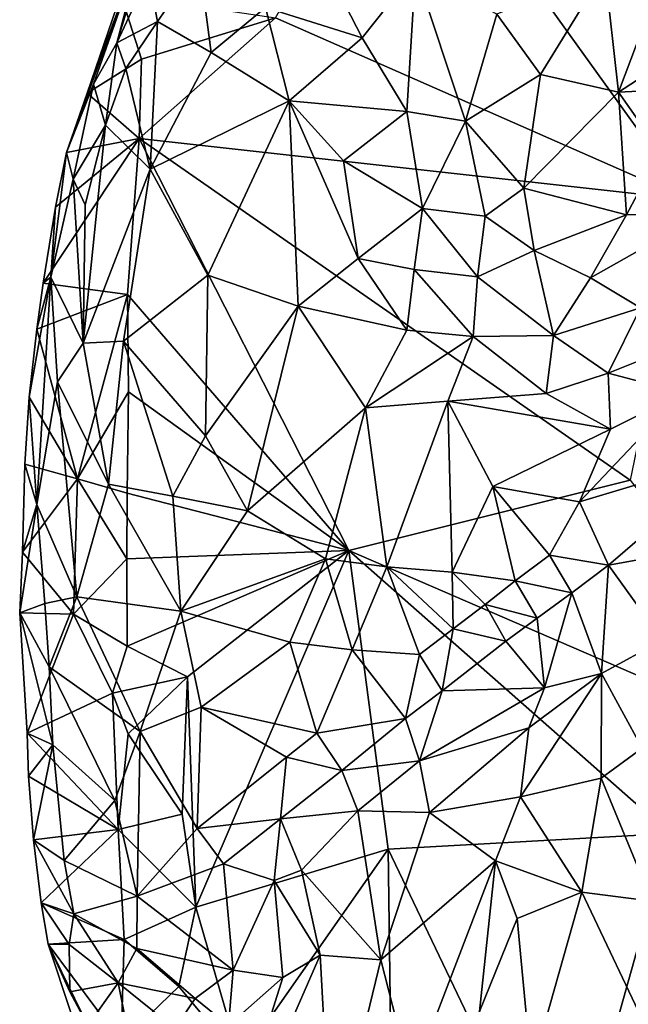
# Model space of a CAD drawing. Units: metres. Extents: x 28.8 to 30.2, y -11.5 to 12.4.
# Drawn here: x 29.2 to 29.5, y 0.1 to 0.5 of the extents above; entities that cross this region are included whole.
import ezdxf

# ---------------------------------------------------------------- set-up
doc = ezdxf.new("R2010")
doc.units = ezdxf.units.M

msp = doc.modelspace()

# ---------------------------------------------------------------- linework, layer by layer
at = {"layer": '1'}
for points in [[(29.36677, 0.62741, -1.53789), (29.55222, 0.68261, -1.57393), (29.50376, 0.4368, -1.56627)], [(29.36677, 0.62741, -1.53789), (29.50376, 0.4368, -1.56627), (29.30682, 0.52348, -1.52402)], [(29.21701, 0.48753, -1.50966), (29.20716, 0.45926, -1.50942), (29.24421, 0.56072, -1.47344)], [(29.20716, 0.45926, -1.50942), (29.22007, 0.49182, -1.46866), (29.24421, 0.56072, -1.47344)], [(29.23307, 0.53457, -1.51009), (29.21701, 0.48753, -1.50966), (29.24421, 0.56072, -1.47344)], [(29.24421, 0.56072, -1.47344), (29.22007, 0.49182, -1.46866), (29.23121, 0.51151, -1.44899)], [(29.24421, 0.56072, -1.47344), (29.23121, 0.51151, -1.44899), (29.24559, 0.55807, -1.44878)], [(29.24559, 0.55807, -1.44878), (29.23121, 0.51151, -1.44899), (29.24633, 0.54389, -1.43017)], [(29.46409, 0.54637, -1.2863), (29.47051, 0.48797, -1.29501), (29.49725, 0.55887, -1.29131)], [(29.49725, 0.55887, -1.29131), (29.47051, 0.48797, -1.29501), (29.51942, 0.51963, -1.3067)], [(29.24633, 0.54389, -1.43017), (29.25066, 0.52161, -1.41255), (29.27044, 0.55054, -1.38845)], [(29.27044, 0.55054, -1.38845), (29.25066, 0.52161, -1.41255), (29.27613, 0.50691, -1.37477)], [(29.27044, 0.55054, -1.38845), (29.27613, 0.50691, -1.37477), (29.30207, 0.52838, -1.35019)], [(29.32949, 0.55054, -1.3282), (29.30207, 0.52838, -1.35019), (29.34819, 0.51389, -1.31418)], [(29.32949, 0.55054, -1.3282), (29.34819, 0.51389, -1.31418), (29.37366, 0.54608, -1.29913)], [(29.34819, 0.51389, -1.31418), (29.36948, 0.47873, -1.30505), (29.37366, 0.54608, -1.29913)], [(29.37366, 0.54608, -1.29913), (29.36948, 0.47873, -1.30505), (29.39751, 0.47415, -1.29608)], [(29.37366, 0.54608, -1.29913), (29.39751, 0.47415, -1.29608), (29.4125, 0.52515, -1.2885)], [(29.4125, 0.52515, -1.2885), (29.43331, 0.49647, -1.29), (29.46409, 0.54637, -1.2863)], [(29.46409, 0.54637, -1.2863), (29.43331, 0.49647, -1.29), (29.47051, 0.48797, -1.29501)], [(29.24633, 0.54389, -1.43017), (29.23121, 0.51151, -1.44899), (29.25066, 0.52161, -1.41255)], [(29.21701, 0.48753, -1.50966), (29.23307, 0.53457, -1.51009), (29.24297, 0.50378, -1.51534)], [(29.24297, 0.50378, -1.51534), (29.23307, 0.53457, -1.51009), (29.30682, 0.52348, -1.52402)], [(29.27613, 0.50691, -1.37477), (29.31337, 0.48385, -1.33819), (29.30207, 0.52838, -1.35019)], [(29.30207, 0.52838, -1.35019), (29.31337, 0.48385, -1.33819), (29.34819, 0.51389, -1.31418)], [(29.23121, 0.51151, -1.44899), (29.23545, 0.49923, -1.43087), (29.25066, 0.52161, -1.41255)], [(29.25066, 0.52161, -1.41255), (29.23545, 0.49923, -1.43087), (29.24718, 0.45128, -1.40447)], [(29.50376, 0.4368, -1.56627), (29.24179, 0.4658, -1.51259), (29.30682, 0.52348, -1.52402)], [(29.24297, 0.50378, -1.51534), (29.30682, 0.52348, -1.52402), (29.24179, 0.4658, -1.51259)], [(29.25066, 0.52161, -1.41255), (29.24718, 0.45128, -1.40447), (29.27613, 0.50691, -1.37477)], [(29.4125, 0.52515, -1.2885), (29.39751, 0.47415, -1.29608), (29.43331, 0.49647, -1.29)], [(29.47051, 0.48797, -1.29501), (29.50565, 0.48971, -1.30493), (29.51942, 0.51963, -1.3067)], [(29.34819, 0.51389, -1.31418), (29.31337, 0.48385, -1.33819), (29.36948, 0.47873, -1.30505)], [(29.22007, 0.49182, -1.46866), (29.22573, 0.47217, -1.43819), (29.23121, 0.51151, -1.44899)], [(29.23121, 0.51151, -1.44899), (29.22573, 0.47217, -1.43819), (29.23545, 0.49923, -1.43087)], [(29.24179, 0.4658, -1.51259), (29.21701, 0.48753, -1.50966), (29.24297, 0.50378, -1.51534)], [(29.27613, 0.50691, -1.37477), (29.24718, 0.45128, -1.40447), (29.31337, 0.48385, -1.33819)], [(29.23545, 0.49923, -1.43087), (29.22573, 0.47217, -1.43819), (29.24718, 0.45128, -1.40447)], [(29.39751, 0.47415, -1.29608), (29.42534, 0.44221, -1.29803), (29.43331, 0.49647, -1.29)], [(29.43331, 0.49647, -1.29), (29.42534, 0.44221, -1.29803), (29.47051, 0.48797, -1.29501)], [(29.20716, 0.45926, -1.50942), (29.2103, 0.44641, -1.46962), (29.22007, 0.49182, -1.46866)], [(29.22007, 0.49182, -1.46866), (29.2103, 0.44641, -1.46962), (29.22573, 0.47217, -1.43819)], [(29.47051, 0.48797, -1.29501), (29.49038, 0.45959, -1.3067), (29.50565, 0.48971, -1.30493)], [(29.20716, 0.45926, -1.50942), (29.21701, 0.48753, -1.50966), (29.24179, 0.4658, -1.51259)], [(29.47051, 0.48797, -1.29501), (29.42534, 0.44221, -1.29803), (29.4743, 0.42949, -1.31045)], [(29.47051, 0.48797, -1.29501), (29.4743, 0.42949, -1.31045), (29.49038, 0.45959, -1.3067)], [(29.24718, 0.45128, -1.40447), (29.27454, 0.40065, -1.3747), (29.31337, 0.48385, -1.33819)], [(29.27454, 0.40065, -1.3747), (29.31769, 0.38583, -1.3426), (29.31337, 0.48385, -1.33819)], [(29.31769, 0.38583, -1.3426), (29.34626, 0.40856, -1.32272), (29.31337, 0.48385, -1.33819)], [(29.31337, 0.48385, -1.33819), (29.34626, 0.40856, -1.32272), (29.3394, 0.45516, -1.32213)], [(29.31337, 0.48385, -1.33819), (29.3394, 0.45516, -1.32213), (29.36948, 0.47873, -1.30505)], [(29.36948, 0.47873, -1.30505), (29.3394, 0.45516, -1.32213), (29.37703, 0.43248, -1.30681)], [(29.36948, 0.47873, -1.30505), (29.37703, 0.43248, -1.30681), (29.39751, 0.47415, -1.29608)], [(29.2103, 0.44641, -1.46962), (29.21613, 0.43414, -1.45169), (29.22573, 0.47217, -1.43819)], [(29.21517, 0.36813, -1.4464), (29.22573, 0.47217, -1.43819), (29.21613, 0.43414, -1.45169)], [(29.22573, 0.47217, -1.43819), (29.21517, 0.36813, -1.4464), (29.24718, 0.45128, -1.40447)], [(29.39751, 0.47415, -1.29608), (29.37703, 0.43248, -1.30681), (29.40686, 0.42877, -1.30086)], [(29.39751, 0.47415, -1.29608), (29.40686, 0.42877, -1.30086), (29.42534, 0.44221, -1.29803)], [(29.19613, 0.39685, -1.51177), (29.20193, 0.43306, -1.51018), (29.24179, 0.4658, -1.51259)], [(29.23632, 0.39149, -1.51282), (29.19613, 0.39685, -1.51177), (29.24179, 0.4658, -1.51259)], [(29.20193, 0.43306, -1.51018), (29.20716, 0.45926, -1.50942), (29.24179, 0.4658, -1.51259)], [(29.34195, 0.26934, -1.52989), (29.23632, 0.39149, -1.51282), (29.24179, 0.4658, -1.51259)], [(29.24179, 0.4658, -1.51259), (29.50376, 0.4368, -1.56627), (29.47613, 0.30281, -1.55949)], [(29.34195, 0.26934, -1.52989), (29.24179, 0.4658, -1.51259), (29.47613, 0.30281, -1.55949)], [(29.20193, 0.43306, -1.51018), (29.19979, 0.39971, -1.48549), (29.20716, 0.45926, -1.50942)], [(29.20716, 0.45926, -1.50942), (29.19979, 0.39971, -1.48549), (29.2103, 0.44641, -1.46962)], [(29.49038, 0.45959, -1.3067), (29.4743, 0.42949, -1.31045), (29.51157, 0.4301, -1.33151)], [(29.21517, 0.36813, -1.4464), (29.23435, 0.36919, -1.41882), (29.24718, 0.45128, -1.40447)], [(29.24718, 0.45128, -1.40447), (29.23435, 0.36919, -1.41882), (29.27454, 0.40065, -1.3747)], [(29.3394, 0.45516, -1.32213), (29.34626, 0.40856, -1.32272), (29.37703, 0.43248, -1.30681)], [(29.19979, 0.39971, -1.48549), (29.21517, 0.36813, -1.4464), (29.2103, 0.44641, -1.46962)], [(29.2103, 0.44641, -1.46962), (29.21517, 0.36813, -1.4464), (29.21613, 0.43414, -1.45169)], [(29.40686, 0.42877, -1.30086), (29.43031, 0.41239, -1.30495), (29.42534, 0.44221, -1.29803)], [(29.42534, 0.44221, -1.29803), (29.43031, 0.41239, -1.30495), (29.4743, 0.42949, -1.31045)], [(29.20193, 0.43306, -1.51018), (29.19613, 0.39685, -1.51177), (29.19979, 0.39971, -1.48549)], [(29.34626, 0.40856, -1.32272), (29.37305, 0.40334, -1.31161), (29.37703, 0.43248, -1.30681)], [(29.37305, 0.40334, -1.31161), (29.40319, 0.39978, -1.30645), (29.37703, 0.43248, -1.30681)], [(29.37703, 0.43248, -1.30681), (29.40319, 0.39978, -1.30645), (29.40686, 0.42877, -1.30086)], [(29.40686, 0.42877, -1.30086), (29.40319, 0.39978, -1.30645), (29.43031, 0.41239, -1.30495)], [(29.43031, 0.41239, -1.30495), (29.45711, 0.39934, -1.3169), (29.4743, 0.42949, -1.31045)], [(29.45711, 0.39934, -1.3169), (29.48107, 0.38505, -1.33512), (29.51157, 0.4301, -1.33151)], [(29.45711, 0.39934, -1.3169), (29.51157, 0.4301, -1.33151), (29.4743, 0.42949, -1.31045)], [(29.43031, 0.41239, -1.30495), (29.40319, 0.39978, -1.30645), (29.43958, 0.37181, -1.32234)], [(29.43031, 0.41239, -1.30495), (29.43958, 0.37181, -1.32234), (29.45711, 0.39934, -1.3169)], [(29.34626, 0.40856, -1.32272), (29.31769, 0.38583, -1.3426), (29.3695, 0.3744, -1.31709)], [(29.34626, 0.40856, -1.32272), (29.3695, 0.3744, -1.31709), (29.37305, 0.40334, -1.31161)], [(29.18941, 0.34251, -1.51473), (29.19307, 0.29122, -1.48831), (29.19979, 0.39971, -1.48549)], [(29.19302, 0.37494, -1.51284), (29.18941, 0.34251, -1.51473), (29.19979, 0.39971, -1.48549)], [(29.19302, 0.37494, -1.51284), (29.19979, 0.39971, -1.48549), (29.19613, 0.39685, -1.51177)], [(29.19979, 0.39971, -1.48549), (29.19307, 0.29122, -1.48831), (29.20294, 0.34974, -1.46858)], [(29.19979, 0.39971, -1.48549), (29.20294, 0.34974, -1.46858), (29.21517, 0.36813, -1.4464)], [(29.27454, 0.40065, -1.3747), (29.23435, 0.36919, -1.41882), (29.27346, 0.32394, -1.38195)], [(29.27454, 0.40065, -1.3747), (29.27346, 0.32394, -1.38195), (29.31769, 0.38583, -1.3426)], [(29.37305, 0.40334, -1.31161), (29.3695, 0.3744, -1.31709), (29.4012, 0.37141, -1.31412)], [(29.37305, 0.40334, -1.31161), (29.4012, 0.37141, -1.31412), (29.40319, 0.39978, -1.30645)], [(29.40319, 0.39978, -1.30645), (29.4012, 0.37141, -1.31412), (29.43958, 0.37181, -1.32234)], [(29.45711, 0.39934, -1.3169), (29.43958, 0.37181, -1.32234), (29.48107, 0.38505, -1.33512)], [(29.23632, 0.39149, -1.51282), (29.19302, 0.37494, -1.51284), (29.19613, 0.39685, -1.51177)], [(29.19302, 0.37494, -1.51284), (29.23632, 0.39149, -1.51282), (29.21246, 0.30354, -1.51457)], [(29.21246, 0.30354, -1.51457), (29.23632, 0.39149, -1.51282), (29.2368, 0.34504, -1.5127)], [(29.2368, 0.34504, -1.5127), (29.23632, 0.39149, -1.51282), (29.34195, 0.26934, -1.52989)], [(29.27346, 0.32394, -1.38195), (29.2935, 0.28816, -1.37062), (29.31769, 0.38583, -1.3426)], [(29.31769, 0.38583, -1.3426), (29.2935, 0.28816, -1.37062), (29.34984, 0.3373, -1.33055)], [(29.31769, 0.38583, -1.3426), (29.34984, 0.3373, -1.33055), (29.3695, 0.3744, -1.31709)], [(29.43958, 0.37181, -1.32234), (29.46554, 0.35396, -1.338), (29.48107, 0.38505, -1.33512)], [(29.48107, 0.38505, -1.33512), (29.46554, 0.35396, -1.338), (29.50861, 0.37115, -1.34644)], [(29.19302, 0.37494, -1.51284), (29.21246, 0.30354, -1.51457), (29.18941, 0.34251, -1.51473)], [(29.3695, 0.3744, -1.31709), (29.34984, 0.3373, -1.33055), (29.4012, 0.37141, -1.31412)], [(29.34984, 0.3373, -1.33055), (29.3891, 0.34056, -1.32316), (29.4012, 0.37141, -1.31412)], [(29.4012, 0.37141, -1.31412), (29.3891, 0.34056, -1.32316), (29.43602, 0.34415, -1.33145)], [(29.4012, 0.37141, -1.31412), (29.43602, 0.34415, -1.33145), (29.43958, 0.37181, -1.32234)], [(29.43958, 0.37181, -1.32234), (29.43602, 0.34415, -1.33145), (29.46554, 0.35396, -1.338)], [(29.46554, 0.35396, -1.338), (29.50128, 0.34445, -1.34084), (29.50861, 0.37115, -1.34644)], [(29.20294, 0.34974, -1.46858), (29.22715, 0.301, -1.4312), (29.21517, 0.36813, -1.4464)], [(29.21517, 0.36813, -1.4464), (29.22715, 0.301, -1.4312), (29.23435, 0.36919, -1.41882)], [(29.23435, 0.36919, -1.41882), (29.22715, 0.301, -1.4312), (29.25788, 0.29519, -1.39839)], [(29.23435, 0.36919, -1.41882), (29.25788, 0.29519, -1.39839), (29.27346, 0.32394, -1.38195)], [(29.46554, 0.35396, -1.338), (29.43602, 0.34415, -1.33145), (29.46678, 0.32725, -1.33957)], [(29.46554, 0.35396, -1.338), (29.46678, 0.32725, -1.33957), (29.50128, 0.34445, -1.34084)], [(29.19307, 0.29122, -1.48831), (29.21219, 0.24713, -1.45671), (29.20294, 0.34974, -1.46858)], [(29.20294, 0.34974, -1.46858), (29.21219, 0.24713, -1.45671), (29.22715, 0.301, -1.4312)], [(29.2368, 0.34504, -1.5127), (29.23616, 0.29659, -1.51213), (29.21246, 0.30354, -1.51457)], [(29.23616, 0.29659, -1.51213), (29.2368, 0.34504, -1.5127), (29.34195, 0.26934, -1.52989)], [(29.3891, 0.34056, -1.32316), (29.46678, 0.32725, -1.33957), (29.43602, 0.34415, -1.33145)], [(29.46678, 0.32725, -1.33957), (29.45185, 0.29255, -1.33701), (29.50128, 0.34445, -1.34084)], [(29.50128, 0.34445, -1.34084), (29.45185, 0.29255, -1.33701), (29.52717, 0.3151, -1.32583)], [(29.18941, 0.34251, -1.51473), (29.18728, 0.31046, -1.51702), (29.19307, 0.29122, -1.48831)], [(29.18728, 0.31046, -1.51702), (29.18941, 0.34251, -1.51473), (29.21246, 0.30354, -1.51457)], [(29.34984, 0.3373, -1.33055), (29.36007, 0.26153, -1.34866), (29.3891, 0.34056, -1.32316)], [(29.3891, 0.34056, -1.32316), (29.36007, 0.26153, -1.34866), (29.3912, 0.25901, -1.34646)], [(29.3891, 0.34056, -1.32316), (29.3912, 0.25901, -1.34646), (29.41064, 0.29988, -1.335)], [(29.3891, 0.34056, -1.32316), (29.41064, 0.29988, -1.335), (29.46678, 0.32725, -1.33957)], [(29.34984, 0.3373, -1.33055), (29.2935, 0.28816, -1.37062), (29.33075, 0.26529, -1.35478)], [(29.34984, 0.3373, -1.33055), (29.33075, 0.26529, -1.35478), (29.36007, 0.26153, -1.34866)], [(29.46678, 0.32725, -1.33957), (29.41064, 0.29988, -1.335), (29.45185, 0.29255, -1.33701)], [(29.27346, 0.32394, -1.38195), (29.25788, 0.29519, -1.39839), (29.2935, 0.28816, -1.37062)], [(29.45185, 0.29255, -1.33701), (29.46572, 0.26227, -1.3276), (29.52717, 0.3151, -1.32583)], [(29.52717, 0.3151, -1.32583), (29.46572, 0.26227, -1.3276), (29.51047, 0.27045, -1.31545)], [(29.18728, 0.31046, -1.51702), (29.1862, 0.26843, -1.52052), (29.19307, 0.29122, -1.48831)], [(29.18728, 0.31046, -1.51702), (29.21246, 0.30354, -1.51457), (29.1862, 0.26843, -1.52052)], [(29.1862, 0.26843, -1.52052), (29.21246, 0.30354, -1.51457), (29.21059, 0.23889, -1.5136)], [(29.21246, 0.30354, -1.51457), (29.23603, 0.26524, -1.51201), (29.21059, 0.23889, -1.5136)], [(29.22715, 0.301, -1.4312), (29.21219, 0.24713, -1.45671), (29.26175, 0.24034, -1.40096)], [(29.21246, 0.30354, -1.51457), (29.23616, 0.29659, -1.51213), (29.23603, 0.26524, -1.51201)], [(29.22715, 0.301, -1.4312), (29.26175, 0.24034, -1.40096), (29.25788, 0.29519, -1.39839)], [(29.58371, 0.16462, -1.57872), (29.34195, 0.26934, -1.52989), (29.47613, 0.30281, -1.55949)], [(29.23603, 0.26524, -1.51201), (29.23616, 0.29659, -1.51213), (29.34195, 0.26934, -1.52989)], [(29.41064, 0.29988, -1.335), (29.3912, 0.25901, -1.34646), (29.42119, 0.25487, -1.34134)], [(29.41064, 0.29988, -1.335), (29.42119, 0.25487, -1.34134), (29.43766, 0.26702, -1.33676)], [(29.41064, 0.29988, -1.335), (29.43766, 0.26702, -1.33676), (29.45185, 0.29255, -1.33701)], [(29.25788, 0.29519, -1.39839), (29.26175, 0.24034, -1.40096), (29.2935, 0.28816, -1.37062)], [(29.45185, 0.29255, -1.33701), (29.43766, 0.26702, -1.33676), (29.46572, 0.26227, -1.3276)], [(29.1862, 0.26843, -1.52052), (29.18486, 0.23956, -1.52146), (29.19307, 0.29122, -1.48831)], [(29.19307, 0.29122, -1.48831), (29.18486, 0.23956, -1.52146), (29.19692, 0.24395, -1.48404)], [(29.19307, 0.29122, -1.48831), (29.19692, 0.24395, -1.48404), (29.21219, 0.24713, -1.45671)], [(29.2935, 0.28816, -1.37062), (29.26175, 0.24034, -1.40096), (29.33075, 0.26529, -1.35478)], [(29.1862, 0.26843, -1.52052), (29.21059, 0.23889, -1.5136), (29.18486, 0.23956, -1.52146)], [(29.23617, 0.22361, -1.51231), (29.23603, 0.26524, -1.51201), (29.34195, 0.26934, -1.52989)], [(29.23617, 0.22361, -1.51231), (29.34195, 0.26934, -1.52989), (29.26492, 0.20905, -1.5176)], [(29.26897, 0.09903, -1.51618), (29.26492, 0.20905, -1.5176), (29.34195, 0.26934, -1.52989)], [(29.26897, 0.09903, -1.51618), (29.34195, 0.26934, -1.52989), (29.36057, 0.12685, -1.52824)], [(29.36057, 0.12685, -1.52824), (29.34195, 0.26934, -1.52989), (29.49503, 0.13419, -1.56005)], [(29.58371, 0.16462, -1.57872), (29.49503, 0.13419, -1.56005), (29.34195, 0.26934, -1.52989)], [(29.46572, 0.26227, -1.3276), (29.49158, 0.22653, -1.30562), (29.51047, 0.27045, -1.31545)], [(29.21059, 0.23889, -1.5136), (29.23603, 0.26524, -1.51201), (29.23617, 0.22361, -1.51231)], [(29.26175, 0.24034, -1.40096), (29.3137, 0.22549, -1.37182), (29.33075, 0.26529, -1.35478)], [(29.33075, 0.26529, -1.35478), (29.3137, 0.22549, -1.37182), (29.34344, 0.22185, -1.36625)], [(29.33075, 0.26529, -1.35478), (29.34344, 0.22185, -1.36625), (29.36007, 0.26153, -1.34866)], [(29.43766, 0.26702, -1.33676), (29.42119, 0.25487, -1.34134), (29.4482, 0.24911, -1.33089)], [(29.43766, 0.26702, -1.33676), (29.4482, 0.24911, -1.33089), (29.46572, 0.26227, -1.3276)], [(29.36007, 0.26153, -1.34866), (29.34344, 0.22185, -1.36625), (29.3756, 0.21964, -1.36489)], [(29.36007, 0.26153, -1.34866), (29.3756, 0.21964, -1.36489), (29.39168, 0.23198, -1.35897)], [(29.3912, 0.25901, -1.34646), (29.36007, 0.26153, -1.34866), (29.39168, 0.23198, -1.35897)], [(29.3912, 0.25901, -1.34646), (29.39168, 0.23198, -1.35897), (29.40685, 0.24354, -1.35058)], [(29.3912, 0.25901, -1.34646), (29.40685, 0.24354, -1.35058), (29.42119, 0.25487, -1.34134)], [(29.4482, 0.24911, -1.33089), (29.46241, 0.21056, -1.309), (29.46572, 0.26227, -1.3276)], [(29.46572, 0.26227, -1.3276), (29.46241, 0.21056, -1.309), (29.49158, 0.22653, -1.30562)], [(29.43178, 0.23703, -1.33617), (29.42119, 0.25487, -1.34134), (29.40685, 0.24354, -1.35058)], [(29.42119, 0.25487, -1.34134), (29.43178, 0.23703, -1.33617), (29.4482, 0.24911, -1.33089)], [(29.43178, 0.23703, -1.33617), (29.43519, 0.2038, -1.3215), (29.4482, 0.24911, -1.33089)], [(29.4482, 0.24911, -1.33089), (29.43519, 0.2038, -1.3215), (29.46241, 0.21056, -1.309)], [(29.21219, 0.24713, -1.45671), (29.19692, 0.24395, -1.48404), (29.19898, 0.21382, -1.482)], [(29.21219, 0.24713, -1.45671), (29.19898, 0.21382, -1.482), (29.24228, 0.18292, -1.43193)], [(29.21219, 0.24713, -1.45671), (29.24228, 0.18292, -1.43193), (29.26175, 0.24034, -1.40096)], [(29.18486, 0.23956, -1.52146), (29.19898, 0.21382, -1.482), (29.19692, 0.24395, -1.48404)], [(29.26175, 0.24034, -1.40096), (29.24228, 0.18292, -1.43193), (29.27148, 0.1946, -1.40462)], [(29.26175, 0.24034, -1.40096), (29.27148, 0.1946, -1.40462), (29.3137, 0.22549, -1.37182)], [(29.40685, 0.24354, -1.35058), (29.39168, 0.23198, -1.35897), (29.41676, 0.22596, -1.34486)], [(29.40685, 0.24354, -1.35058), (29.41676, 0.22596, -1.34486), (29.43178, 0.23703, -1.33617)], [(29.1884, 0.18219, -1.50808), (29.20066, 0.1765, -1.48493), (29.18486, 0.23956, -1.52146)], [(29.18486, 0.23956, -1.52146), (29.20066, 0.1765, -1.48493), (29.19898, 0.21382, -1.482)], [(29.18486, 0.23956, -1.52146), (29.21059, 0.23889, -1.5136), (29.1884, 0.18219, -1.50808)], [(29.1884, 0.18219, -1.50808), (29.21059, 0.23889, -1.5136), (29.22917, 0.20124, -1.50499)], [(29.22917, 0.20124, -1.50499), (29.21059, 0.23889, -1.5136), (29.23617, 0.22361, -1.51231)], [(29.43178, 0.23703, -1.33617), (29.41676, 0.22596, -1.34486), (29.43519, 0.2038, -1.3215)], [(29.3756, 0.21964, -1.36489), (29.38649, 0.20227, -1.36147), (29.39168, 0.23198, -1.35897)], [(29.39168, 0.23198, -1.35897), (29.38649, 0.20227, -1.36147), (29.41676, 0.22596, -1.34486)], [(29.38649, 0.20227, -1.36147), (29.43519, 0.2038, -1.3215), (29.41676, 0.22596, -1.34486)], [(29.46241, 0.21056, -1.309), (29.48187, 0.17502, -1.29524), (29.49158, 0.22653, -1.30562)], [(29.22917, 0.20124, -1.50499), (29.23617, 0.22361, -1.51231), (29.26492, 0.20905, -1.5176)], [(29.3137, 0.22549, -1.37182), (29.27148, 0.1946, -1.40462), (29.32663, 0.18219, -1.38377)], [(29.3137, 0.22549, -1.37182), (29.32663, 0.18219, -1.38377), (29.34344, 0.22185, -1.36625)], [(29.34344, 0.22185, -1.36625), (29.32663, 0.18219, -1.38377), (29.36888, 0.18912, -1.36514)], [(29.34344, 0.22185, -1.36625), (29.36888, 0.18912, -1.36514), (29.3756, 0.21964, -1.36489)], [(29.3756, 0.21964, -1.36489), (29.36888, 0.18912, -1.36514), (29.38649, 0.20227, -1.36147)], [(29.19898, 0.21382, -1.482), (29.20066, 0.1765, -1.48493), (29.23023, 0.15005, -1.45165)], [(29.19898, 0.21382, -1.482), (29.23023, 0.15005, -1.45165), (29.24228, 0.18292, -1.43193)], [(29.23665, 0.18186, -1.5077), (29.22917, 0.20124, -1.50499), (29.26492, 0.20905, -1.5176)], [(29.26242, 0.14351, -1.51578), (29.23665, 0.18186, -1.5077), (29.26492, 0.20905, -1.5176)], [(29.26242, 0.14351, -1.51578), (29.26492, 0.20905, -1.5176), (29.26897, 0.09903, -1.51618)], [(29.42376, 0.15182, -1.30567), (29.46219, 0.16068, -1.2952), (29.46241, 0.21056, -1.309)], [(29.42774, 0.18467, -1.31637), (29.42376, 0.15182, -1.30567), (29.46241, 0.21056, -1.309)], [(29.43519, 0.2038, -1.3215), (29.42774, 0.18467, -1.31637), (29.46241, 0.21056, -1.309)], [(29.46219, 0.16068, -1.2952), (29.48187, 0.17502, -1.29524), (29.46241, 0.21056, -1.309)], [(29.36888, 0.18912, -1.36514), (29.37558, 0.16893, -1.35299), (29.38649, 0.20227, -1.36147)], [(29.37558, 0.16893, -1.35299), (29.42774, 0.18467, -1.31637), (29.43519, 0.2038, -1.3215)], [(29.38649, 0.20227, -1.36147), (29.37558, 0.16893, -1.35299), (29.43519, 0.2038, -1.3215)], [(29.1884, 0.18219, -1.50808), (29.22917, 0.20124, -1.50499), (29.23187, 0.13615, -1.51417)], [(29.23187, 0.13615, -1.51417), (29.22917, 0.20124, -1.50499), (29.23665, 0.18186, -1.5077)], [(29.24228, 0.18292, -1.43193), (29.2696, 0.1367, -1.42365), (29.27148, 0.1946, -1.40462)], [(29.27148, 0.1946, -1.40462), (29.2696, 0.1367, -1.42365), (29.31214, 0.17069, -1.39331)], [(29.27148, 0.1946, -1.40462), (29.31214, 0.17069, -1.39331), (29.32663, 0.18219, -1.38377)], [(29.32663, 0.18219, -1.38377), (29.33848, 0.16426, -1.38091), (29.36888, 0.18912, -1.36514)], [(29.33848, 0.16426, -1.38091), (29.37558, 0.16893, -1.35299), (29.36888, 0.18912, -1.36514)], [(29.37558, 0.16893, -1.35299), (29.38043, 0.14423, -1.33506), (29.42774, 0.18467, -1.31637)], [(29.38043, 0.14423, -1.33506), (29.42376, 0.15182, -1.30567), (29.42774, 0.18467, -1.31637)], [(29.18904, 0.16157, -1.51014), (29.20066, 0.1765, -1.48493), (29.1884, 0.18219, -1.50808)], [(29.1884, 0.18219, -1.50808), (29.23187, 0.13615, -1.51417), (29.18904, 0.16157, -1.51014)], [(29.23023, 0.15005, -1.45165), (29.24094, 0.10441, -1.45506), (29.24228, 0.18292, -1.43193)], [(29.23187, 0.13615, -1.51417), (29.23665, 0.18186, -1.5077), (29.26242, 0.14351, -1.51578)], [(29.24228, 0.18292, -1.43193), (29.24094, 0.10441, -1.45506), (29.2696, 0.1367, -1.42365)], [(29.31214, 0.17069, -1.39331), (29.33848, 0.16426, -1.38091), (29.32663, 0.18219, -1.38377)], [(29.18904, 0.16157, -1.51014), (29.19141, 0.13117, -1.51359), (29.20066, 0.1765, -1.48493)], [(29.20066, 0.1765, -1.48493), (29.19141, 0.13117, -1.51359), (29.20605, 0.1213, -1.48938)], [(29.20066, 0.1765, -1.48493), (29.20605, 0.1213, -1.48938), (29.23023, 0.15005, -1.45165)], [(29.48187, 0.17502, -1.29524), (29.46219, 0.16068, -1.2952), (29.48644, 0.10197, -1.28665)], [(29.2696, 0.1367, -1.42365), (29.30926, 0.14121, -1.39943), (29.31214, 0.17069, -1.39331)], [(29.31214, 0.17069, -1.39331), (29.30926, 0.14121, -1.39943), (29.33848, 0.16426, -1.38091)], [(29.33848, 0.16426, -1.38091), (29.34622, 0.14505, -1.37056), (29.37558, 0.16893, -1.35299)], [(29.37558, 0.16893, -1.35299), (29.34622, 0.14505, -1.37056), (29.38043, 0.14423, -1.33506)], [(29.18904, 0.16157, -1.51014), (29.23187, 0.13615, -1.51417), (29.19141, 0.13117, -1.51359)], [(29.33848, 0.16426, -1.38091), (29.30926, 0.14121, -1.39943), (29.34622, 0.14505, -1.37056)], [(29.42376, 0.15182, -1.30567), (29.45308, 0.10628, -1.28879), (29.46219, 0.16068, -1.2952)], [(29.46219, 0.16068, -1.2952), (29.45308, 0.10628, -1.28879), (29.48644, 0.10197, -1.28665)], [(29.38043, 0.14423, -1.33506), (29.41189, 0.12117, -1.30407), (29.42376, 0.15182, -1.30567)], [(29.42376, 0.15182, -1.30567), (29.41189, 0.12117, -1.30407), (29.45308, 0.10628, -1.28879)], [(29.20605, 0.1213, -1.48938), (29.24094, 0.10441, -1.45506), (29.23023, 0.15005, -1.45165)], [(29.23187, 0.13615, -1.51417), (29.26242, 0.14351, -1.51578), (29.26897, 0.09903, -1.51618)], [(29.2696, 0.1367, -1.42365), (29.28209, 0.11975, -1.42132), (29.30926, 0.14121, -1.39943)], [(29.28209, 0.11975, -1.42132), (29.30621, 0.11189, -1.40399), (29.30926, 0.14121, -1.39943)], [(29.30926, 0.14121, -1.39943), (29.30621, 0.11189, -1.40399), (29.31937, 0.11669, -1.39119)], [(29.30926, 0.14121, -1.39943), (29.31937, 0.11669, -1.39119), (29.34622, 0.14505, -1.37056)], [(29.31937, 0.11669, -1.39119), (29.35716, 0.07393, -1.33468), (29.34622, 0.14505, -1.37056)], [(29.34622, 0.14505, -1.37056), (29.35716, 0.07393, -1.33468), (29.38043, 0.14423, -1.33506)], [(29.38043, 0.14423, -1.33506), (29.35716, 0.07393, -1.33468), (29.41189, 0.12117, -1.30407)], [(29.2696, 0.1367, -1.42365), (29.24094, 0.10441, -1.45506), (29.28209, 0.11975, -1.42132)], [(29.1951, 0.10116, -1.5174), (29.19141, 0.13117, -1.51359), (29.23187, 0.13615, -1.51417)], [(29.23477, 0.08365, -1.51502), (29.1951, 0.10116, -1.5174), (29.23187, 0.13615, -1.51417)], [(29.26897, 0.09903, -1.51618), (29.23477, 0.08365, -1.51502), (29.23187, 0.13615, -1.51417)], [(29.49503, 0.13419, -1.56005), (29.44394, -0.04758, -1.54522), (29.36057, 0.12685, -1.52824)], [(29.44394, -0.04758, -1.54522), (29.49503, 0.13419, -1.56005), (29.62964, -0.04276, -1.586)], [(29.19141, 0.13117, -1.51359), (29.1951, 0.10116, -1.5174), (29.21068, 0.09598, -1.49085)], [(29.20605, 0.1213, -1.48938), (29.19141, 0.13117, -1.51359), (29.21068, 0.09598, -1.49085)], [(29.29004, 0.02596, -1.51948), (29.26897, 0.09903, -1.51618), (29.36057, 0.12685, -1.52824)], [(29.36271, -0.02813, -1.52753), (29.29004, 0.02596, -1.51948), (29.36057, 0.12685, -1.52824)], [(29.36271, -0.02813, -1.52753), (29.36057, 0.12685, -1.52824), (29.44394, -0.04758, -1.54522)], [(29.20605, 0.1213, -1.48938), (29.21068, 0.09598, -1.49085), (29.24094, 0.10441, -1.45506)], [(29.28209, 0.11975, -1.42132), (29.24094, 0.10441, -1.45506), (29.28665, 0.0691, -1.44092)], [(29.28209, 0.11975, -1.42132), (29.28665, 0.0691, -1.44092), (29.30621, 0.11189, -1.40399)], [(29.35716, 0.07393, -1.33468), (29.37181, 0.01669, -1.31005), (29.41189, 0.12117, -1.30407)], [(29.41189, 0.12117, -1.30407), (29.37181, 0.01669, -1.31005), (29.4042, 0.04931, -1.29704)], [(29.41189, 0.12117, -1.30407), (29.4042, 0.04931, -1.29704), (29.42216, 0.09377, -1.29499)], [(29.41189, 0.12117, -1.30407), (29.42216, 0.09377, -1.29499), (29.45308, 0.10628, -1.28879)], [(29.30621, 0.11189, -1.40399), (29.32823, 0.07621, -1.36993), (29.31937, 0.11669, -1.39119)], [(29.31937, 0.11669, -1.39119), (29.32823, 0.07621, -1.36993), (29.35716, 0.07393, -1.33468)], [(29.30621, 0.11189, -1.40399), (29.28665, 0.0691, -1.44092), (29.31036, 0.0655, -1.40225)], [(29.30621, 0.11189, -1.40399), (29.31036, 0.0655, -1.40225), (29.32823, 0.07621, -1.36993)], [(29.24094, 0.10441, -1.45506), (29.21068, 0.09598, -1.49085), (29.24068, 0.07938, -1.46639)], [(29.24094, 0.10441, -1.45506), (29.24068, 0.07938, -1.46639), (29.28665, 0.0691, -1.44092)], [(29.42216, 0.09377, -1.29499), (29.42909, 0.02132, -1.28798), (29.45308, 0.10628, -1.28879)], [(29.45308, 0.10628, -1.28879), (29.42909, 0.02132, -1.28798), (29.48594, 0.03691, -1.28457)], [(29.45308, 0.10628, -1.28879), (29.48594, 0.03691, -1.28457), (29.48644, 0.10197, -1.28665)], [(29.1951, 0.10116, -1.5174), (29.19837, 0.08145, -1.52015), (29.20851, 0.08128, -1.50222)], [(29.21068, 0.09598, -1.49085), (29.1951, 0.10116, -1.5174), (29.20851, 0.08128, -1.50222)], [(29.19837, 0.08145, -1.52015), (29.1951, 0.10116, -1.5174), (29.23477, 0.08365, -1.51502)], [(29.26897, 0.09903, -1.51618), (29.26085, 0.06119, -1.51415), (29.23477, 0.08365, -1.51502)], [(29.29004, 0.02596, -1.51948), (29.26085, 0.06119, -1.51415), (29.26897, 0.09903, -1.51618)], [(29.21068, 0.09598, -1.49085), (29.20851, 0.08128, -1.50222), (29.23192, 0.06293, -1.48202)], [(29.21068, 0.09598, -1.49085), (29.23192, 0.06293, -1.48202), (29.24068, 0.07938, -1.46639)], [(29.42216, 0.09377, -1.29499), (29.4042, 0.04931, -1.29704), (29.42909, 0.02132, -1.28798)], [(29.23477, 0.08365, -1.51502), (29.23332, 0.03462, -1.50902), (29.19837, 0.08145, -1.52015)], [(29.20851, 0.08128, -1.50222), (29.19837, 0.08145, -1.52015), (29.20878, 0.05875, -1.50552)], [(29.20878, 0.05875, -1.50552), (29.19837, 0.08145, -1.52015), (29.21736, 0.04266, -1.50832)], [(29.21736, 0.04266, -1.50832), (29.19837, 0.08145, -1.52015), (29.22058, 0.01485, -1.51541)], [(29.22058, 0.01485, -1.51541), (29.19837, 0.08145, -1.52015), (29.23332, 0.03462, -1.50902)], [(29.20851, 0.08128, -1.50222), (29.20878, 0.05875, -1.50552), (29.23192, 0.06293, -1.48202)], [(29.23332, 0.03462, -1.50902), (29.23477, 0.08365, -1.51502), (29.26085, 0.06119, -1.51415)], [(29.24068, 0.07938, -1.46639), (29.23192, 0.06293, -1.48202), (29.26855, 0.05547, -1.45867)], [(29.24068, 0.07938, -1.46639), (29.26855, 0.05547, -1.45867), (29.28665, 0.0691, -1.44092)], [(29.31036, 0.0655, -1.40225), (29.27657, -0.04218, -1.40779), (29.32823, 0.07621, -1.36993)], [(29.27657, -0.04218, -1.40779), (29.33363, -0.02301, -1.33433), (29.32823, 0.07621, -1.36993)], [(29.32823, 0.07621, -1.36993), (29.33363, -0.02301, -1.33433), (29.35716, 0.07393, -1.33468)], [(29.35716, 0.07393, -1.33468), (29.33363, -0.02301, -1.33433), (29.37181, 0.01669, -1.31005)], [(29.26855, 0.05547, -1.45867), (29.28443, 0.04271, -1.44439), (29.28665, 0.0691, -1.44092)], [(29.28665, 0.0691, -1.44092), (29.28443, 0.04271, -1.44439), (29.31036, 0.0655, -1.40225)], [(29.20878, 0.05875, -1.50552), (29.21736, 0.04266, -1.50832), (29.23192, 0.06293, -1.48202)], [(29.23192, 0.06293, -1.48202), (29.21736, 0.04266, -1.50832), (29.23936, 0.0256, -1.49474)], [(29.23192, 0.06293, -1.48202), (29.23936, 0.0256, -1.49474), (29.25882, 0.04122, -1.47057)], [(29.23192, 0.06293, -1.48202), (29.25882, 0.04122, -1.47057), (29.26855, 0.05547, -1.45867)], [(29.23332, 0.03462, -1.50902), (29.26085, 0.06119, -1.51415), (29.29004, 0.02596, -1.51948)], [(29.31036, 0.0655, -1.40225), (29.28443, 0.04271, -1.44439), (29.27657, -0.04218, -1.40779)], [(29.26855, 0.05547, -1.45867), (29.25882, 0.04122, -1.47057), (29.28443, 0.04271, -1.44439)]]:
    msp.add_3dface(points, dxfattribs=at)

doc.saveas('drawing.dxf')
